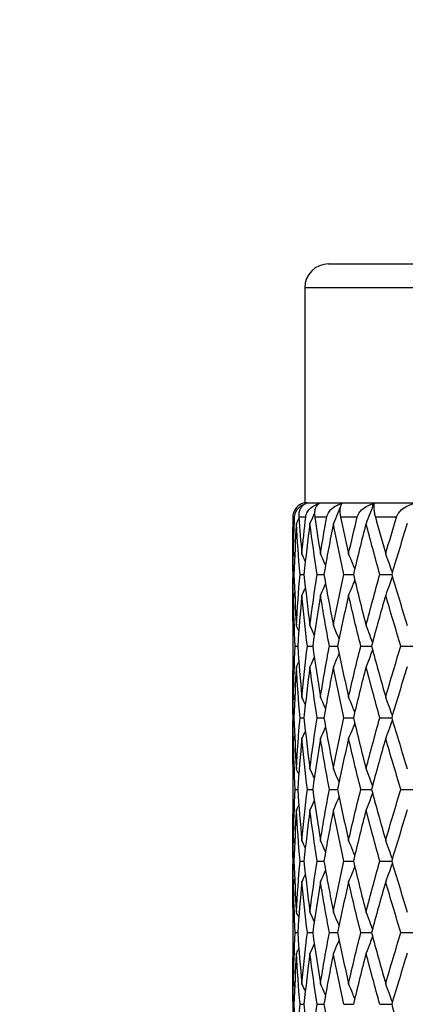
# Model space of a CAD drawing. Units: millimetres. Extents: x 24 to 867, y 24 to 606.
# Drawn here: x 238 to 246, y 218 to 239 of the extents above; entities that cross this region are included whole.
import ezdxf

# ---------------------------------------------------------------- set-up
doc = ezdxf.new("R2010")
doc.units = ezdxf.units.MM
doc.header["$LTSCALE"] = 3
for name, color, linetype, lineweight, true_color in [('Symbol (ISO)', 7, 'Continuous', 25, 0x00003f), ('Visible (ISO)', 7, 'Continuous', 25, 0x00003f), ('Visible Narrow (ISO)', 7, 'Continuous', 25, 0x00003f)]:
    doc.layers.add(name, color=color, linetype=linetype, lineweight=lineweight, true_color=true_color)
doc.styles.add('Samuel Heath (ISO)', font='tahoma.ttf')
doc.dimstyles.new('Samuel Heath (ISO)$7', dxfattribs={"dimscale": 3, "dimtxt": 2.5, "dimasz": 2.5, "dimexe": 1, "dimexo": 1.5, "dimgap": 0.762, "dimtad": 0, "dimtih": 1, "dimtoh": 1, "dimdec": 4, "dimlfac": 0.03937, "dimrnd": 1e-08, "dimzin": 1, "dimdsep": 46, "dimlunit": 5, "dimtxsty": 'Samuel Heath (ISO)', "dimcen": 0.09, "dimdle": 10, "dimclrd": 256, "dimclre": 256, "dimclrt": 256, "dimazin": 0, "dimtfac": 1.2, "dimtmove": 0, "dimatfit": 3, "dimfxl": 0, "dimfrac": 2, "dimtolj": 1, "dimtzin": 0, "dimlwd": 15, "dimlwe": 15, "dimarcsym": 0})

msp = doc.modelspace()

# ---------------------------------------------------------------- linework, layer by layer
at = {"layer": 'Visible (ISO)'}
for p, q in [((244.19621, 233.51276), (260.19621, 233.51276)), ((243.69621, 233.01276), (243.69621, 228.51276)), ((243.69621, 228.51276), (260.69621, 228.51276)), ((243.44621, 227.5608), (243.44621, 226.46471)), ((243.44981, 227.01276), (243.47009, 227.01276)), ((243.59677, 227.01276), (243.67859, 227.01276)), ((243.95547, 227.01276), (244.09682, 227.01276)), ((244.51709, 227.01276), (244.71449, 227.01276)), ((245.26779, 227.01276), (245.51638, 227.01276)), ((243.44621, 225.60132), (243.44621, 225.4242)), ((243.49647, 225.51276), (243.54768, 225.51276)), ((243.75008, 225.51276), (243.86201, 225.51276)), ((244.21166, 225.51276), (244.38156, 225.51276)), ((244.86985, 225.51276), (245.09354, 225.51276)), ((245.70844, 225.51276), (245.9804, 225.51276)), ((243.44621, 224.5608), (243.44621, 223.46471)), ((243.44981, 224.01276), (243.47009, 224.01276)), ((243.59677, 224.01276), (243.67859, 224.01276)), ((243.95547, 224.01276), (244.09682, 224.01276)), ((244.51709, 224.01276), (244.71449, 224.01276)), ((245.26779, 224.01276), (245.51638, 224.01276)), ((243.44621, 222.60132), (243.44621, 222.4242)), ((243.49647, 222.51276), (243.54768, 222.51276)), ((243.75008, 222.51276), (243.86201, 222.51276)), ((244.21166, 222.51276), (244.38156, 222.51276)), ((244.86985, 222.51276), (245.09354, 222.51276)), ((245.70844, 222.51276), (245.9804, 222.51276)), ((243.44621, 221.5608), (243.44621, 220.46471)), ((243.44981, 221.01276), (243.47009, 221.01276)), ((243.59677, 221.01276), (243.67859, 221.01276)), ((243.95547, 221.01276), (244.09682, 221.01276)), ((244.51709, 221.01276), (244.71449, 221.01276)), ((245.26779, 221.01276), (245.51638, 221.01276)), ((243.44621, 219.60132), (243.44621, 219.4242)), ((243.49647, 219.51276), (243.54768, 219.51276)), ((243.75008, 219.51276), (243.86201, 219.51276)), ((244.21166, 219.51276), (244.38156, 219.51276)), ((244.86985, 219.51276), (245.09354, 219.51276)), ((245.70844, 219.51276), (245.9804, 219.51276)), ((243.44621, 218.5608), (243.44621, 217.46471)), ((243.59677, 218.01276), (243.67859, 218.01276)), ((243.95547, 218.01276), (244.09682, 218.01276)), ((244.51709, 218.01276), (244.71449, 218.01276)), ((245.26779, 218.01276), (245.51638, 218.01276))]:
    msp.add_line(p, q, dxfattribs=at)
for centre, radius, end in [((244.19621, 233.01276), 0.5, 180), ((243.74621, 228.21276), 0.3, 152.315666)]:
    msp.add_arc(centre, radius, 90, end, dxfattribs=at)
for points, knots in [([(243.48283, 228.21276), (243.48284, 228.2129), (243.48284, 228.21304), (243.48286, 228.21339), (243.48287, 228.21359), (243.4829, 228.21431), (243.48293, 228.21482), (243.4835, 228.22603), (243.48466, 228.23651), (243.48964, 228.26642), (243.49492, 228.28516), (243.51261, 228.33085), (243.52745, 228.35626), (243.56924, 228.41011), (243.59903, 228.43621), (243.65831, 228.47322), (243.68707, 228.48627), (243.71718, 228.4956)], [0.0000003929, 0.0000003929, 0.0000003929, 0.0000003929, 0.0000469555, 0.0000469555, 0.0001141493, 0.0001141493, 0.0002838761, 0.0002838761, 0.0038241494, 0.0038241494, 0.010649278, 0.010649278, 0.0215478984, 0.0215478984, 0.0368458499, 0.0368458499, 0.0492140084, 0.0492140084, 0.0492140084, 0.0492140084]), ([(243.71917, 228.4956), (243.68882, 228.48283), (243.6611, 228.46308), (243.62031, 228.41711), (243.60509, 228.39342), (243.58217, 228.33981), (243.57401, 228.30985), (243.56859, 228.25889), (243.56803, 228.24013), (243.56921, 228.21861), (243.56934, 228.21663), (243.5695, 228.21428), (243.56953, 228.21394), (243.56957, 228.21344), (243.56958, 228.21328), (243.5696, 228.21301), (243.56961, 228.21288), (243.56962, 228.21276)], [0, 0, 0, 0, 0.0170160864, 0.0170160864, 0.0298346938, 0.0298346938, 0.0420669059, 0.0420669059, 0.048620988, 0.048620988, 0.049285336, 0.049285336, 0.0494007369, 0.0494007369, 0.0494519385, 0.0494519385, 0.049492854, 0.049492854, 0.049492854, 0.049492854]), ([(243.71522, 228.21276), (243.71523, 228.2129), (243.71525, 228.21304), (243.71529, 228.21339), (243.71531, 228.21359), (243.7154, 228.21431), (243.71546, 228.21482), (243.71684, 228.22603), (243.71882, 228.23651), (243.72633, 228.26642), (243.73343, 228.28516), (243.75608, 228.33085), (243.77423, 228.35626), (243.82409, 228.41011), (243.85882, 228.43621), (243.9269, 228.47322), (243.9596, 228.48627), (243.99356, 228.4956)], [0.0000003929, 0.0000003929, 0.0000003929, 0.0000003929, 0.0000469555, 0.0000469555, 0.0001141493, 0.0001141493, 0.0002838761, 0.0002838761, 0.0038241495, 0.0038241495, 0.0106492782, 0.0106492782, 0.0215478989, 0.0215478989, 0.0368458507, 0.0368458507, 0.0492140095, 0.0492140095, 0.0492140095, 0.0492140095]), ([(243.99791, 228.4956), (243.97515, 228.48283), (243.95506, 228.46308), (243.92697, 228.41711), (243.91707, 228.39342), (243.90373, 228.33981), (243.89993, 228.30985), (243.90011, 228.25889), (243.9013, 228.24013), (243.90408, 228.21861), (243.90435, 228.21663), (243.90469, 228.21428), (243.90474, 228.21394), (243.90481, 228.21344), (243.90483, 228.21328), (243.90487, 228.21301), (243.90489, 228.21288), (243.90491, 228.21276)], [0, 0, 0, 0, 0.0170160864, 0.0170160864, 0.0298346938, 0.0298346938, 0.0420669059, 0.0420669059, 0.048620988, 0.048620988, 0.049285336, 0.049285336, 0.0494007369, 0.0494007369, 0.0494519385, 0.0494519385, 0.049492854, 0.049492854, 0.049492854, 0.049492854]), ([(244.15643, 228.21276), (244.15646, 228.2129), (244.15648, 228.21304), (244.15655, 228.21339), (244.15658, 228.21359), (244.15672, 228.21431), (244.15681, 228.21482), (244.15896, 228.22603), (244.16172, 228.23651), (244.17157, 228.26642), (244.18033, 228.28516), (244.20738, 228.33085), (244.22838, 228.35626), (244.2851, 228.41011), (244.3239, 228.43621), (244.39911, 228.47322), (244.43495, 228.48627), (244.47191, 228.4956)], [0.0000003929, 0.0000003929, 0.0000003929, 0.0000003929, 0.0000469555, 0.0000469555, 0.0001141493, 0.0001141493, 0.0002838761, 0.0002838761, 0.0038241494, 0.0038241494, 0.0106492781, 0.0106492781, 0.0215478987, 0.0215478987, 0.0368458505, 0.0368458505, 0.0492140092, 0.0492140092, 0.0492140092, 0.0492140092]), ([(244.44143, 228.42977), (244.42062, 228.37896), (244.39961, 228.32826), (244.35081, 228.21194), (244.32288, 228.14641), (244.2946, 228.08106)], [0.0072222184, 0.0072222184, 0.0072222184, 0.0072222184, 0.0239593864, 0.0239593864, 0.0456988187, 0.0456988187, 0.0456988187, 0.0456988187]), ([(244.47851, 228.4956), (244.46391, 228.48283), (244.45194, 228.46308), (244.43726, 228.41711), (244.43291, 228.39342), (244.42948, 228.33981), (244.43014, 228.30985), (244.43591, 228.25889), (244.43882, 228.24013), (244.44313, 228.21861), (244.44354, 228.21663), (244.44403, 228.21428), (244.44411, 228.21394), (244.44421, 228.21344), (244.44425, 228.21328), (244.4443, 228.21301), (244.44433, 228.21288), (244.44436, 228.21276)], [0, 0, 0, 0, 0.0170160864, 0.0170160864, 0.0298346938, 0.0298346938, 0.0420669059, 0.0420669059, 0.048620988, 0.048620988, 0.049285336, 0.049285336, 0.0494007369, 0.0494007369, 0.0494519385, 0.0494519385, 0.049492854, 0.049492854, 0.049492854, 0.049492854]), ([(244.79561, 228.21276), (244.79565, 228.2129), (244.79568, 228.21304), (244.79577, 228.21339), (244.79582, 228.21359), (244.79599, 228.21431), (244.79612, 228.21482), (244.79899, 228.22603), (244.80246, 228.23651), (244.81441, 228.26642), (244.8246, 228.28516), (244.85539, 228.33085), (244.87872, 228.35626), (244.94091, 228.41011), (244.98282, 228.43621), (245.06331, 228.47322), (245.1014, 228.48627), (245.14046, 228.4956)], [0.0000003929, 0.0000003929, 0.0000003929, 0.0000003929, 0.0000469555, 0.0000469555, 0.0001141493, 0.0001141493, 0.0002838761, 0.0002838761, 0.0038241495, 0.0038241495, 0.0106492784, 0.0106492784, 0.0215478992, 0.0215478992, 0.0368458513, 0.0368458513, 0.0492140102, 0.0492140102, 0.0492140102, 0.0492140102]), ([(245.13718, 228.49217), (245.11062, 228.42046), (245.08368, 228.34895), (245.03119, 228.21194), (245.00568, 228.14641), (244.97985, 228.08106)], [0.0003766988, 0.0003766988, 0.0003766988, 0.0003766988, 0.0239593864, 0.0239593864, 0.0456988187, 0.0456988187, 0.0456988187, 0.0456988187]), ([(245.14914, 228.4956), (245.14306, 228.48283), (245.13951, 228.46308), (245.13859, 228.41711), (245.13991, 228.39342), (245.14647, 228.33981), (245.15158, 228.30985), (245.16279, 228.25889), (245.16735, 228.24013), (245.17309, 228.21861), (245.17363, 228.21663), (245.17427, 228.21428), (245.17436, 228.21394), (245.1745, 228.21344), (245.17454, 228.21328), (245.17461, 228.21301), (245.17465, 228.21288), (245.17468, 228.21276)], [0, 0, 0, 0, 0.0170160864, 0.0170160864, 0.0298346938, 0.0298346938, 0.0420669059, 0.0420669059, 0.048620988, 0.048620988, 0.049285336, 0.049285336, 0.0494007369, 0.0494007369, 0.0494519385, 0.0494519385, 0.049492854, 0.049492854, 0.049492854, 0.049492854]), ([(245.61702, 228.21276), (245.61706, 228.2129), (245.6171, 228.21304), (245.61721, 228.21339), (245.61727, 228.21359), (245.61749, 228.21431), (245.61765, 228.21482), (245.62117, 228.22603), (245.62525, 228.23651), (245.63902, 228.26642), (245.65039, 228.28516), (245.68415, 228.33085), (245.70924, 228.35626), (245.77536, 228.41011), (245.81937, 228.43621), (245.90315, 228.47322), (245.94255, 228.48627), (245.98274, 228.4956)], [0.0000003929, 0.0000003929, 0.0000003929, 0.0000003929, 0.0000469555, 0.0000469555, 0.0001141493, 0.0001141493, 0.0002838761, 0.0002838761, 0.0038241494, 0.0038241494, 0.0106492781, 0.0106492781, 0.0215478985, 0.0215478985, 0.0368458502, 0.0368458502, 0.0492140088, 0.0492140088, 0.0492140088, 0.0492140088]), ([(243.48055, 228.35214), (243.46862, 228.3294), (243.45917, 228.30414), (243.44951, 228.25889), (243.44722, 228.24013), (243.44676, 228.21861), (243.44674, 228.21663), (243.44674, 228.21428), (243.44674, 228.21394), (243.44674, 228.21344), (243.44674, 228.21328), (243.44674, 228.21301), (243.44674, 228.21288), (243.44674, 228.21276)], [0.0319401666, 0.0319401666, 0.0319401666, 0.0319401666, 0.0420669059, 0.0420669059, 0.048620988, 0.048620988, 0.049285336, 0.049285336, 0.0494007369, 0.0494007369, 0.0494519385, 0.0494519385, 0.049492854, 0.049492854, 0.049492854, 0.049492854]), ([(243.90037, 228.29447), (243.89788, 228.28886), (243.89539, 228.28326), (243.86361, 228.21194), (243.83395, 228.14641), (243.8039, 228.08106)], [0.0221067371, 0.0221067371, 0.0221067371, 0.0221067371, 0.0239593864, 0.0239593864, 0.0456988187, 0.0456988187, 0.0456988187, 0.0456988187]), ([(244.13017, 227.20284), (244.12612, 227.21226), (244.12205, 227.22168), (244.0871, 227.30243), (244.0558, 227.37356), (244.02406, 227.44446)], [0.0208786259, 0.0208786259, 0.0208786259, 0.0208786259, 0.0239914448, 0.0239914448, 0.0475790631, 0.0475790631, 0.0475790631, 0.0475790631]), ([(244.74202, 227.12807), (244.72843, 227.16246), (244.71476, 227.1968), (244.67234, 227.30243), (244.6433, 227.37356), (244.61385, 227.44446)], [0.0126535009, 0.0126535009, 0.0126535009, 0.0126535009, 0.0239914448, 0.0239914448, 0.0475790631, 0.0475790631, 0.0475790631, 0.0475790631]), ([(245.52993, 227.05848), (245.5097, 227.11615), (245.48925, 227.17369), (245.44285, 227.30243), (245.41678, 227.37356), (245.39034, 227.44446)], [0.0050128445, 0.0050128445, 0.0050128445, 0.0050128445, 0.0239914448, 0.0239914448, 0.0475790631, 0.0475790631, 0.0475790631, 0.0475790631]), ([(245.52993, 226.96703), (245.5097, 226.90936), (245.48925, 226.85183), (245.44285, 226.72309), (245.41678, 226.65196), (245.39034, 226.58106)], [0.0050128445, 0.0050128445, 0.0050128445, 0.0050128445, 0.0239914448, 0.0239914448, 0.0475790631, 0.0475790631, 0.0475790631, 0.0475790631]), ([(244.13017, 226.82268), (244.12612, 226.81326), (244.12205, 226.80384), (244.0871, 226.72309), (244.0558, 226.65196), (244.02406, 226.58106)], [0.0208786259, 0.0208786259, 0.0208786259, 0.0208786259, 0.0239914448, 0.0239914448, 0.0475790631, 0.0475790631, 0.0475790631, 0.0475790631]), ([(244.74202, 226.89745), (244.72843, 226.86306), (244.71476, 226.82872), (244.67234, 226.72309), (244.6433, 226.65196), (244.61385, 226.58106)], [0.0126535009, 0.0126535009, 0.0126535009, 0.0126535009, 0.0239914448, 0.0239914448, 0.0475790631, 0.0475790631, 0.0475790631, 0.0475790631]), ([(244.4131, 225.66456), (244.40391, 225.68676), (244.39467, 225.70893), (244.35555, 225.80243), (244.32529, 225.87356), (244.2946, 225.94446)], [0.0166653537, 0.0166653537, 0.0166653537, 0.0166653537, 0.0239914448, 0.0239914448, 0.0475790631, 0.0475790631, 0.0475790631, 0.0475790631]), ([(245.11503, 225.59287), (245.09777, 225.63903), (245.08036, 225.6851), (245.03552, 225.80243), (245.00788, 225.87356), (244.97985, 225.94446)], [0.0087860099, 0.0087860099, 0.0087860099, 0.0087860099, 0.0239914448, 0.0239914448, 0.0475790631, 0.0475790631, 0.0475790631, 0.0475790631]), ([(244.4131, 225.36096), (244.40391, 225.33876), (244.39467, 225.31658), (244.35555, 225.22309), (244.32529, 225.15196), (244.2946, 225.08106)], [0.0166653537, 0.0166653537, 0.0166653537, 0.0166653537, 0.0239914448, 0.0239914448, 0.0475790631, 0.0475790631, 0.0475790631, 0.0475790631]), ([(245.11503, 225.43265), (245.09777, 225.38649), (245.08036, 225.34041), (245.03552, 225.22309), (245.00788, 225.15196), (244.97985, 225.08106)], [0.0087860099, 0.0087860099, 0.0087860099, 0.0087860099, 0.0239914448, 0.0239914448, 0.0475790631, 0.0475790631, 0.0475790631, 0.0475790631]), ([(244.13017, 224.20284), (244.12612, 224.21226), (244.12205, 224.22168), (244.0871, 224.30243), (244.0558, 224.37356), (244.02406, 224.44446)], [0.0208786259, 0.0208786259, 0.0208786259, 0.0208786259, 0.0239914448, 0.0239914448, 0.0475790631, 0.0475790631, 0.0475790631, 0.0475790631]), ([(244.74202, 224.12807), (244.72843, 224.16246), (244.71476, 224.1968), (244.67234, 224.30243), (244.6433, 224.37356), (244.61385, 224.44446)], [0.0126535009, 0.0126535009, 0.0126535009, 0.0126535009, 0.0239914448, 0.0239914448, 0.0475790631, 0.0475790631, 0.0475790631, 0.0475790631]), ([(245.52993, 224.05848), (245.5097, 224.11615), (245.48925, 224.17369), (245.44285, 224.30243), (245.41678, 224.37356), (245.39034, 224.44446)], [0.0050128445, 0.0050128445, 0.0050128445, 0.0050128445, 0.0239914448, 0.0239914448, 0.0475790631, 0.0475790631, 0.0475790631, 0.0475790631]), ([(244.74202, 223.89745), (244.72843, 223.86306), (244.71476, 223.82872), (244.67234, 223.72309), (244.6433, 223.65196), (244.61385, 223.58106)], [0.0126535009, 0.0126535009, 0.0126535009, 0.0126535009, 0.0239914448, 0.0239914448, 0.0475790631, 0.0475790631, 0.0475790631, 0.0475790631]), ([(245.52993, 223.96703), (245.5097, 223.90936), (245.48925, 223.85183), (245.44285, 223.72309), (245.41678, 223.65196), (245.39034, 223.58106)], [0.0050128445, 0.0050128445, 0.0050128445, 0.0050128445, 0.0239914448, 0.0239914448, 0.0475790631, 0.0475790631, 0.0475790631, 0.0475790631]), ([(244.13017, 223.82268), (244.12612, 223.81326), (244.12205, 223.80384), (244.0871, 223.72309), (244.0558, 223.65196), (244.02406, 223.58106)], [0.0208786259, 0.0208786259, 0.0208786259, 0.0208786259, 0.0239914448, 0.0239914448, 0.0475790631, 0.0475790631, 0.0475790631, 0.0475790631]), ([(244.4131, 222.66456), (244.40391, 222.68676), (244.39467, 222.70893), (244.35555, 222.80243), (244.32529, 222.87356), (244.2946, 222.94446)], [0.0166653537, 0.0166653537, 0.0166653537, 0.0166653537, 0.0239914448, 0.0239914448, 0.0475790631, 0.0475790631, 0.0475790631, 0.0475790631]), ([(245.11503, 222.59287), (245.09777, 222.63903), (245.08036, 222.6851), (245.03552, 222.80243), (245.00788, 222.87356), (244.97985, 222.94446)], [0.0087860099, 0.0087860099, 0.0087860099, 0.0087860099, 0.0239914448, 0.0239914448, 0.0475790631, 0.0475790631, 0.0475790631, 0.0475790631]), ([(245.11503, 222.43265), (245.09777, 222.38649), (245.08036, 222.34041), (245.03552, 222.22309), (245.00788, 222.15196), (244.97985, 222.08106)], [0.0087860099, 0.0087860099, 0.0087860099, 0.0087860099, 0.0239914448, 0.0239914448, 0.0475790631, 0.0475790631, 0.0475790631, 0.0475790631]), ([(244.4131, 222.36096), (244.40391, 222.33876), (244.39467, 222.31658), (244.35555, 222.22309), (244.32529, 222.15196), (244.2946, 222.08106)], [0.0166653537, 0.0166653537, 0.0166653537, 0.0166653537, 0.0239914448, 0.0239914448, 0.0475790631, 0.0475790631, 0.0475790631, 0.0475790631]), ([(244.13017, 221.20284), (244.12612, 221.21226), (244.12205, 221.22168), (244.0871, 221.30243), (244.0558, 221.37356), (244.02406, 221.44446)], [0.0208786259, 0.0208786259, 0.0208786259, 0.0208786259, 0.0239914448, 0.0239914448, 0.0475790631, 0.0475790631, 0.0475790631, 0.0475790631]), ([(244.74202, 221.12807), (244.72843, 221.16246), (244.71476, 221.1968), (244.67234, 221.30243), (244.6433, 221.37356), (244.61385, 221.44446)], [0.0126535009, 0.0126535009, 0.0126535009, 0.0126535009, 0.0239914448, 0.0239914448, 0.0475790631, 0.0475790631, 0.0475790631, 0.0475790631]), ([(245.52993, 221.05848), (245.5097, 221.11615), (245.48925, 221.17369), (245.44285, 221.30243), (245.41678, 221.37356), (245.39034, 221.44446)], [0.0050128445, 0.0050128445, 0.0050128445, 0.0050128445, 0.0239914448, 0.0239914448, 0.0475790631, 0.0475790631, 0.0475790631, 0.0475790631]), ([(245.52993, 220.96703), (245.5097, 220.90936), (245.48925, 220.85183), (245.44285, 220.72309), (245.41678, 220.65196), (245.39034, 220.58106)], [0.0050128445, 0.0050128445, 0.0050128445, 0.0050128445, 0.0239914448, 0.0239914448, 0.0475790631, 0.0475790631, 0.0475790631, 0.0475790631]), ([(244.13017, 220.82268), (244.12612, 220.81326), (244.12205, 220.80384), (244.0871, 220.72309), (244.0558, 220.65196), (244.02406, 220.58106)], [0.0208786259, 0.0208786259, 0.0208786259, 0.0208786259, 0.0239914448, 0.0239914448, 0.0475790631, 0.0475790631, 0.0475790631, 0.0475790631]), ([(244.74202, 220.89745), (244.72843, 220.86306), (244.71476, 220.82872), (244.67234, 220.72309), (244.6433, 220.65196), (244.61385, 220.58106)], [0.0126535009, 0.0126535009, 0.0126535009, 0.0126535009, 0.0239914448, 0.0239914448, 0.0475790631, 0.0475790631, 0.0475790631, 0.0475790631]), ([(244.4131, 219.66456), (244.40391, 219.68676), (244.39467, 219.70893), (244.35555, 219.80243), (244.32529, 219.87356), (244.2946, 219.94446)], [0.0166653537, 0.0166653537, 0.0166653537, 0.0166653537, 0.0239914448, 0.0239914448, 0.0475790631, 0.0475790631, 0.0475790631, 0.0475790631]), ([(245.11503, 219.59287), (245.09777, 219.63903), (245.08036, 219.6851), (245.03552, 219.80243), (245.00788, 219.87356), (244.97985, 219.94446)], [0.0087860099, 0.0087860099, 0.0087860099, 0.0087860099, 0.0239914448, 0.0239914448, 0.0475790631, 0.0475790631, 0.0475790631, 0.0475790631]), ([(244.4131, 219.36096), (244.40391, 219.33876), (244.39467, 219.31658), (244.35555, 219.22309), (244.32529, 219.15196), (244.2946, 219.08106)], [0.0166653537, 0.0166653537, 0.0166653537, 0.0166653537, 0.0239914448, 0.0239914448, 0.0475790631, 0.0475790631, 0.0475790631, 0.0475790631]), ([(245.11503, 219.43265), (245.09777, 219.38649), (245.08036, 219.34041), (245.03552, 219.22309), (245.00788, 219.15196), (244.97985, 219.08106)], [0.0087860099, 0.0087860099, 0.0087860099, 0.0087860099, 0.0239914448, 0.0239914448, 0.0475790631, 0.0475790631, 0.0475790631, 0.0475790631]), ([(244.13017, 218.20284), (244.12612, 218.21226), (244.12205, 218.22168), (244.0871, 218.30243), (244.0558, 218.37356), (244.02406, 218.44446)], [0.0208786259, 0.0208786259, 0.0208786259, 0.0208786259, 0.0239914448, 0.0239914448, 0.0475790631, 0.0475790631, 0.0475790631, 0.0475790631]), ([(244.74202, 218.12807), (244.72843, 218.16246), (244.71476, 218.1968), (244.67234, 218.30243), (244.6433, 218.37356), (244.61385, 218.44446)], [0.0126535009, 0.0126535009, 0.0126535009, 0.0126535009, 0.0239914448, 0.0239914448, 0.0475790631, 0.0475790631, 0.0475790631, 0.0475790631]), ([(245.52993, 218.05848), (245.5097, 218.11615), (245.48925, 218.17369), (245.44285, 218.30243), (245.41678, 218.37356), (245.39034, 218.44446)], [0.0050128445, 0.0050128445, 0.0050128445, 0.0050128445, 0.0239914448, 0.0239914448, 0.0475790631, 0.0475790631, 0.0475790631, 0.0475790631])]:
    msp.add_open_spline(points, degree=3, knots=knots, dxfattribs=at)
for points in [[(243.70902, 228.49217), (243.7088, 228.49168), (243.70859, 228.49119), (243.70837, 228.49071)], [(243.71718, 228.4956), (243.71445, 228.49451), (243.71172, 228.49336), (243.70902, 228.49217)], [(243.70902, 228.49217), (243.7124, 228.49337), (243.71579, 228.49451), (243.71917, 228.4956)], [(243.98687, 228.49217), (243.98616, 228.49052), (243.98545, 228.48887), (243.98474, 228.48722)], [(243.99356, 228.4956), (243.99132, 228.49451), (243.98909, 228.49336), (243.98687, 228.49217)], [(243.98687, 228.49217), (243.99054, 228.49337), (243.99422, 228.49451), (243.99791, 228.4956)], [(244.46686, 228.49217), (244.4638, 228.4846), (244.46072, 228.47704), (244.45765, 228.46948)], [(244.47191, 228.4956), (244.47023, 228.49451), (244.46855, 228.49336), (244.46686, 228.49217)], [(244.46686, 228.49217), (244.47074, 228.49337), (244.47462, 228.49451), (244.47851, 228.4956)], [(245.14046, 228.4956), (245.13937, 228.49451), (245.13828, 228.49336), (245.13718, 228.49217)], [(245.13718, 228.49217), (245.14115, 228.49337), (245.14514, 228.49451), (245.14914, 228.4956)], [(243.44674, 228.21276), (243.44804, 227.95666), (243.4517, 227.70056), (243.45772, 227.44446)], [(243.45772, 227.44446), (243.46374, 227.70056), (243.47211, 227.95666), (243.48283, 228.21276)], [(243.57134, 228.19033), (243.5543, 228.15385), (243.53714, 228.11743), (243.51986, 228.08106)], [(243.56962, 228.21276), (243.58925, 227.95666), (243.61122, 227.70056), (243.63549, 227.44446)], [(243.63549, 227.44446), (243.65976, 227.70056), (243.68635, 227.95666), (243.71522, 228.21276)], [(243.90491, 228.21276), (243.9424, 227.95666), (243.98213, 227.70056), (244.02406, 227.44446)], [(244.02406, 227.44446), (244.06599, 227.70056), (244.11013, 227.95666), (244.15643, 228.21276)], [(244.44436, 228.21276), (244.49878, 227.95666), (244.55529, 227.70056), (244.61385, 227.44446)], [(244.61385, 227.44446), (244.67241, 227.70056), (244.73301, 227.95666), (244.79561, 228.21276)], [(245.17468, 228.21276), (245.24469, 227.95666), (245.3166, 227.70056), (245.39034, 227.44446)], [(245.39034, 227.44446), (245.46409, 227.70056), (245.53967, 227.95666), (245.61702, 228.21276)], [(243.44981, 227.01276), (243.44552, 227.33934), (243.44506, 227.66592), (243.44844, 227.9925)], [(243.51986, 228.08106), (243.49874, 227.72496), (243.48214, 227.36886), (243.47009, 227.01276)], [(243.59677, 227.01276), (243.56663, 227.36886), (243.54098, 227.72496), (243.51986, 228.08106)], [(243.8039, 228.08106), (243.75773, 227.72496), (243.71594, 227.36886), (243.67859, 227.01276)], [(243.95547, 227.01276), (243.90062, 227.36886), (243.85007, 227.72496), (243.8039, 228.08106)], [(244.2946, 228.08106), (244.22452, 227.72496), (244.15856, 227.36886), (244.09682, 227.01276)], [(244.51709, 227.01276), (244.43888, 227.36886), (244.36468, 227.72496), (244.2946, 228.08106)], [(244.97985, 228.08106), (244.88759, 227.72496), (244.79909, 227.36886), (244.71449, 227.01276)], [(245.26779, 227.01276), (245.16815, 227.36886), (245.07212, 227.72496), (244.97985, 228.08106)], [(245.8428, 228.08106), (245.73062, 227.72496), (245.62176, 227.36886), (245.51638, 227.01276)], [(243.48448, 227.3883), (243.47559, 227.40703), (243.46667, 227.42575), (243.45772, 227.44446)], [(243.70827, 227.28732), (243.68426, 227.33982), (243.66, 227.3922), (243.63549, 227.44446)], [(243.44844, 226.03302), (243.44506, 226.3596), (243.44552, 226.68618), (243.44981, 227.01276)], [(243.47009, 227.01276), (243.48214, 226.65666), (243.49874, 226.30056), (243.51986, 225.94446)], [(243.51986, 225.94446), (243.54098, 226.30056), (243.56663, 226.65666), (243.59677, 227.01276)], [(243.67859, 227.01276), (243.71594, 226.65666), (243.75773, 226.30056), (243.8039, 225.94446)], [(243.8039, 225.94446), (243.85007, 226.30056), (243.90062, 226.65666), (243.95547, 227.01276)], [(244.09682, 227.01276), (244.15856, 226.65666), (244.22452, 226.30056), (244.2946, 225.94446)], [(244.2946, 225.94446), (244.36468, 226.30056), (244.43888, 226.65666), (244.51709, 227.01276)], [(244.71449, 227.01276), (244.79909, 226.65666), (244.88759, 226.30056), (244.97985, 225.94446)], [(244.97985, 225.94446), (245.07212, 226.30056), (245.16815, 226.65666), (245.26779, 227.01276)], [(245.51638, 227.01276), (245.62176, 226.65666), (245.73062, 226.30056), (245.8428, 225.94446)], [(243.70827, 226.73819), (243.68426, 226.6857), (243.66, 226.63332), (243.63549, 226.58106)], [(243.45772, 226.58106), (243.45005, 226.25448), (243.44621, 225.9279), (243.44621, 225.60132)], [(243.48448, 226.63722), (243.47559, 226.61848), (243.46667, 226.59977), (243.45772, 226.58106)], [(243.49647, 225.51276), (243.47901, 225.86886), (243.46608, 226.22496), (243.45772, 226.58106)], [(243.63549, 226.58106), (243.60174, 226.22496), (243.57246, 225.86886), (243.54768, 225.51276)], [(243.75008, 225.51276), (243.70746, 225.86886), (243.66924, 226.22496), (243.63549, 226.58106)], [(244.02406, 226.58106), (243.96575, 226.22496), (243.91171, 225.86886), (243.86201, 225.51276)], [(244.21166, 225.51276), (244.14493, 225.86886), (244.08236, 226.22496), (244.02406, 226.58106)], [(244.61385, 226.58106), (244.53243, 226.22496), (244.45496, 225.86886), (244.38156, 225.51276)], [(244.86985, 225.51276), (244.78065, 225.86886), (244.69527, 226.22496), (244.61385, 226.58106)], [(245.39034, 226.58106), (245.28781, 226.22496), (245.18882, 225.86886), (245.09354, 225.51276)], [(245.70844, 225.51276), (245.59897, 225.86886), (245.49288, 226.22496), (245.39034, 226.58106)], [(243.57134, 225.83519), (243.5543, 225.87167), (243.53714, 225.90809), (243.51986, 225.94446)], [(243.89483, 225.74351), (243.86491, 225.81069), (243.83461, 225.87767), (243.8039, 225.94446)], [(243.45772, 224.44446), (243.46608, 224.80056), (243.47901, 225.15666), (243.49647, 225.51276)], [(243.54768, 225.51276), (243.57246, 225.15666), (243.60174, 224.80056), (243.63549, 224.44446)], [(243.63549, 224.44446), (243.66924, 224.80056), (243.70746, 225.15666), (243.75008, 225.51276)], [(243.86201, 225.51276), (243.91171, 225.15666), (243.96575, 224.80056), (244.02406, 224.44446)], [(244.02406, 224.44446), (244.08236, 224.80056), (244.14493, 225.15666), (244.21166, 225.51276)], [(244.38156, 225.51276), (244.45496, 225.15666), (244.53243, 224.80056), (244.61385, 224.44446)], [(244.61385, 224.44446), (244.69527, 224.80056), (244.78065, 225.15666), (244.86985, 225.51276)], [(245.09354, 225.51276), (245.18882, 225.15666), (245.28781, 224.80056), (245.39034, 224.44446)], [(245.39034, 224.44446), (245.49288, 224.80056), (245.59897, 225.15666), (245.70844, 225.51276)], [(243.44621, 225.4242), (243.44621, 225.09762), (243.45005, 224.77104), (243.45772, 224.44446)], [(243.57134, 225.19033), (243.5543, 225.15385), (243.53714, 225.11743), (243.51986, 225.08106)], [(243.89483, 225.282), (243.86491, 225.21483), (243.83461, 225.14785), (243.8039, 225.08106)], [(243.44981, 224.01276), (243.44552, 224.33934), (243.44506, 224.66592), (243.44844, 224.9925)], [(243.51986, 225.08106), (243.49874, 224.72496), (243.48214, 224.36886), (243.47009, 224.01276)], [(243.59677, 224.01276), (243.56663, 224.36886), (243.54098, 224.72496), (243.51986, 225.08106)], [(243.8039, 225.08106), (243.75773, 224.72496), (243.71594, 224.36886), (243.67859, 224.01276)], [(243.95547, 224.01276), (243.90062, 224.36886), (243.85007, 224.72496), (243.8039, 225.08106)], [(244.2946, 225.08106), (244.22452, 224.72496), (244.15856, 224.36886), (244.09682, 224.01276)], [(244.51709, 224.01276), (244.43888, 224.36886), (244.36468, 224.72496), (244.2946, 225.08106)], [(244.97985, 225.08106), (244.88759, 224.72496), (244.79909, 224.36886), (244.71449, 224.01276)], [(245.26779, 224.01276), (245.16815, 224.36886), (245.07212, 224.72496), (244.97985, 225.08106)], [(245.8428, 225.08106), (245.73062, 224.72496), (245.62176, 224.36886), (245.51638, 224.01276)], [(243.48448, 224.3883), (243.47559, 224.40703), (243.46667, 224.42575), (243.45772, 224.44446)], [(243.70827, 224.28732), (243.68426, 224.33982), (243.66, 224.3922), (243.63549, 224.44446)], [(243.44844, 223.03302), (243.44506, 223.3596), (243.44552, 223.68618), (243.44981, 224.01276)], [(243.47009, 224.01276), (243.48214, 223.65666), (243.49874, 223.30056), (243.51986, 222.94446)], [(243.51986, 222.94446), (243.54098, 223.30056), (243.56663, 223.65666), (243.59677, 224.01276)], [(243.67859, 224.01276), (243.71594, 223.65666), (243.75773, 223.30056), (243.8039, 222.94446)], [(243.8039, 222.94446), (243.85007, 223.30056), (243.90062, 223.65666), (243.95547, 224.01276)], [(244.09682, 224.01276), (244.15856, 223.65666), (244.22452, 223.30056), (244.2946, 222.94446)], [(244.2946, 222.94446), (244.36468, 223.30056), (244.43888, 223.65666), (244.51709, 224.01276)], [(244.71449, 224.01276), (244.79909, 223.65666), (244.88759, 223.30056), (244.97985, 222.94446)], [(244.97985, 222.94446), (245.07212, 223.30056), (245.16815, 223.65666), (245.26779, 224.01276)], [(245.51638, 224.01276), (245.62176, 223.65666), (245.73062, 223.30056), (245.8428, 222.94446)], [(243.70827, 223.73819), (243.68426, 223.6857), (243.66, 223.63332), (243.63549, 223.58106)], [(243.45772, 223.58106), (243.45005, 223.25448), (243.44621, 222.9279), (243.44621, 222.60132)], [(243.48448, 223.63722), (243.47559, 223.61848), (243.46667, 223.59977), (243.45772, 223.58106)], [(243.49647, 222.51276), (243.47901, 222.86886), (243.46608, 223.22496), (243.45772, 223.58106)], [(243.63549, 223.58106), (243.60174, 223.22496), (243.57246, 222.86886), (243.54768, 222.51276)], [(243.75008, 222.51276), (243.70746, 222.86886), (243.66924, 223.22496), (243.63549, 223.58106)], [(244.02406, 223.58106), (243.96575, 223.22496), (243.91171, 222.86886), (243.86201, 222.51276)], [(244.21166, 222.51276), (244.14493, 222.86886), (244.08236, 223.22496), (244.02406, 223.58106)], [(244.61385, 223.58106), (244.53243, 223.22496), (244.45496, 222.86886), (244.38156, 222.51276)], [(244.86985, 222.51276), (244.78065, 222.86886), (244.69527, 223.22496), (244.61385, 223.58106)], [(245.39034, 223.58106), (245.28781, 223.22496), (245.18882, 222.86886), (245.09354, 222.51276)], [(245.70844, 222.51276), (245.59897, 222.86886), (245.49288, 223.22496), (245.39034, 223.58106)], [(243.57134, 222.83519), (243.5543, 222.87167), (243.53714, 222.90809), (243.51986, 222.94446)], [(243.89483, 222.74351), (243.86491, 222.81069), (243.83461, 222.87767), (243.8039, 222.94446)], [(243.44621, 222.4242), (243.44621, 222.09762), (243.45005, 221.77104), (243.45772, 221.44446)], [(243.45772, 221.44446), (243.46608, 221.80056), (243.47901, 222.15666), (243.49647, 222.51276)], [(243.54768, 222.51276), (243.57246, 222.15666), (243.60174, 221.80056), (243.63549, 221.44446)], [(243.63549, 221.44446), (243.66924, 221.80056), (243.70746, 222.15666), (243.75008, 222.51276)], [(243.86201, 222.51276), (243.91171, 222.15666), (243.96575, 221.80056), (244.02406, 221.44446)], [(244.02406, 221.44446), (244.08236, 221.80056), (244.14493, 222.15666), (244.21166, 222.51276)], [(244.38156, 222.51276), (244.45496, 222.15666), (244.53243, 221.80056), (244.61385, 221.44446)], [(244.61385, 221.44446), (244.69527, 221.80056), (244.78065, 222.15666), (244.86985, 222.51276)], [(245.09354, 222.51276), (245.18882, 222.15666), (245.28781, 221.80056), (245.39034, 221.44446)], [(245.39034, 221.44446), (245.49288, 221.80056), (245.59897, 222.15666), (245.70844, 222.51276)], [(243.89483, 222.282), (243.86491, 222.21483), (243.83461, 222.14785), (243.8039, 222.08106)], [(243.51986, 222.08106), (243.49874, 221.72496), (243.48214, 221.36886), (243.47009, 221.01276)], [(243.57134, 222.19033), (243.5543, 222.15385), (243.53714, 222.11743), (243.51986, 222.08106)], [(243.59677, 221.01276), (243.56663, 221.36886), (243.54098, 221.72496), (243.51986, 222.08106)], [(243.8039, 222.08106), (243.75773, 221.72496), (243.71594, 221.36886), (243.67859, 221.01276)], [(243.95547, 221.01276), (243.90062, 221.36886), (243.85007, 221.72496), (243.8039, 222.08106)], [(244.2946, 222.08106), (244.22452, 221.72496), (244.15856, 221.36886), (244.09682, 221.01276)], [(244.51709, 221.01276), (244.43888, 221.36886), (244.36468, 221.72496), (244.2946, 222.08106)], [(244.97985, 222.08106), (244.88759, 221.72496), (244.79909, 221.36886), (244.71449, 221.01276)], [(245.26779, 221.01276), (245.16815, 221.36886), (245.07212, 221.72496), (244.97985, 222.08106)], [(245.8428, 222.08106), (245.73062, 221.72496), (245.62176, 221.36886), (245.51638, 221.01276)], [(243.44981, 221.01276), (243.44552, 221.33934), (243.44506, 221.66592), (243.44844, 221.9925)], [(243.48448, 221.3883), (243.47559, 221.40703), (243.46667, 221.42575), (243.45772, 221.44446)], [(243.70827, 221.28732), (243.68426, 221.33982), (243.66, 221.3922), (243.63549, 221.44446)], [(243.44844, 220.03302), (243.44506, 220.3596), (243.44552, 220.68618), (243.44981, 221.01276)], [(243.47009, 221.01276), (243.48214, 220.65666), (243.49874, 220.30056), (243.51986, 219.94446)], [(243.51986, 219.94446), (243.54098, 220.30056), (243.56663, 220.65666), (243.59677, 221.01276)], [(243.67859, 221.01276), (243.71594, 220.65666), (243.75773, 220.30056), (243.8039, 219.94446)], [(243.8039, 219.94446), (243.85007, 220.30056), (243.90062, 220.65666), (243.95547, 221.01276)], [(244.09682, 221.01276), (244.15856, 220.65666), (244.22452, 220.30056), (244.2946, 219.94446)], [(244.2946, 219.94446), (244.36468, 220.30056), (244.43888, 220.65666), (244.51709, 221.01276)], [(244.71449, 221.01276), (244.79909, 220.65666), (244.88759, 220.30056), (244.97985, 219.94446)], [(244.97985, 219.94446), (245.07212, 220.30056), (245.16815, 220.65666), (245.26779, 221.01276)], [(245.51638, 221.01276), (245.62176, 220.65666), (245.73062, 220.30056), (245.8428, 219.94446)], [(243.45772, 220.58106), (243.45005, 220.25448), (243.44621, 219.9279), (243.44621, 219.60132)], [(243.48448, 220.63722), (243.47559, 220.61848), (243.46667, 220.59977), (243.45772, 220.58106)], [(243.49647, 219.51276), (243.47901, 219.86886), (243.46608, 220.22496), (243.45772, 220.58106)], [(243.63549, 220.58106), (243.60174, 220.22496), (243.57246, 219.86886), (243.54768, 219.51276)], [(243.70827, 220.73819), (243.68426, 220.6857), (243.66, 220.63332), (243.63549, 220.58106)], [(243.75008, 219.51276), (243.70746, 219.86886), (243.66924, 220.22496), (243.63549, 220.58106)], [(244.02406, 220.58106), (243.96575, 220.22496), (243.91171, 219.86886), (243.86201, 219.51276)], [(244.21166, 219.51276), (244.14493, 219.86886), (244.08236, 220.22496), (244.02406, 220.58106)], [(244.61385, 220.58106), (244.53243, 220.22496), (244.45496, 219.86886), (244.38156, 219.51276)], [(244.86985, 219.51276), (244.78065, 219.86886), (244.69527, 220.22496), (244.61385, 220.58106)], [(245.39034, 220.58106), (245.28781, 220.22496), (245.18882, 219.86886), (245.09354, 219.51276)], [(245.70844, 219.51276), (245.59897, 219.86886), (245.49288, 220.22496), (245.39034, 220.58106)], [(243.57134, 219.83519), (243.5543, 219.87167), (243.53714, 219.90809), (243.51986, 219.94446)], [(243.89483, 219.74351), (243.86491, 219.81069), (243.83461, 219.87767), (243.8039, 219.94446)], [(243.44621, 219.4242), (243.44621, 219.09762), (243.45005, 218.77104), (243.45772, 218.44446)], [(243.45772, 218.44446), (243.46608, 218.80056), (243.47901, 219.15666), (243.49647, 219.51276)], [(243.54768, 219.51276), (243.57246, 219.15666), (243.60174, 218.80056), (243.63549, 218.44446)], [(243.63549, 218.44446), (243.66924, 218.80056), (243.70746, 219.15666), (243.75008, 219.51276)], [(243.86201, 219.51276), (243.91171, 219.15666), (243.96575, 218.80056), (244.02406, 218.44446)], [(244.02406, 218.44446), (244.08236, 218.80056), (244.14493, 219.15666), (244.21166, 219.51276)], [(244.38156, 219.51276), (244.45496, 219.15666), (244.53243, 218.80056), (244.61385, 218.44446)], [(244.61385, 218.44446), (244.69527, 218.80056), (244.78065, 219.15666), (244.86985, 219.51276)], [(245.09354, 219.51276), (245.18882, 219.15666), (245.28781, 218.80056), (245.39034, 218.44446)], [(245.39034, 218.44446), (245.49288, 218.80056), (245.59897, 219.15666), (245.70844, 219.51276)], [(243.57134, 219.19033), (243.5543, 219.15385), (243.53714, 219.11743), (243.51986, 219.08106)], [(243.89483, 219.282), (243.86491, 219.21483), (243.83461, 219.14785), (243.8039, 219.08106)], [(243.44981, 218.01276), (243.44552, 218.33934), (243.44506, 218.66592), (243.44844, 218.9925)], [(243.51986, 219.08106), (243.49874, 218.72496), (243.48214, 218.36886), (243.47009, 218.01276)], [(243.59677, 218.01276), (243.56663, 218.36886), (243.54098, 218.72496), (243.51986, 219.08106)], [(243.8039, 219.08106), (243.75773, 218.72496), (243.71594, 218.36886), (243.67859, 218.01276)], [(243.95547, 218.01276), (243.90062, 218.36886), (243.85007, 218.72496), (243.8039, 219.08106)], [(244.2946, 219.08106), (244.22452, 218.72496), (244.15856, 218.36886), (244.09682, 218.01276)], [(244.51709, 218.01276), (244.43888, 218.36886), (244.36468, 218.72496), (244.2946, 219.08106)], [(244.97985, 219.08106), (244.88759, 218.72496), (244.79909, 218.36886), (244.71449, 218.01276)], [(245.26779, 218.01276), (245.16815, 218.36886), (245.07212, 218.72496), (244.97985, 219.08106)], [(245.8428, 219.08106), (245.73062, 218.72496), (245.62176, 218.36886), (245.51638, 218.01276)], [(243.48448, 218.3883), (243.47559, 218.40703), (243.46667, 218.42575), (243.45772, 218.44446)], [(243.70827, 218.28732), (243.68426, 218.33982), (243.66, 218.3922), (243.63549, 218.44446)], [(243.47009, 218.01276), (243.48214, 217.65666), (243.49874, 217.30056), (243.51986, 216.94446)], [(243.51986, 216.94446), (243.54098, 217.30056), (243.56663, 217.65666), (243.59677, 218.01276)], [(243.67859, 218.01276), (243.71594, 217.65666), (243.75773, 217.30056), (243.8039, 216.94446)], [(243.8039, 216.94446), (243.85007, 217.30056), (243.90062, 217.65666), (243.95547, 218.01276)], [(244.09682, 218.01276), (244.15856, 217.65666), (244.22452, 217.30056), (244.2946, 216.94446)], [(245.51638, 218.01276), (245.62176, 217.65666), (245.73062, 217.30056), (245.8428, 216.94446)]]:
    msp.add_open_spline(points, degree=3, dxfattribs=at)
at = {"layer": 'Visible Narrow (ISO)'}
for p, q in [((260.69621, 233.01276), (243.69621, 233.01276)), ((243.48283, 228.21276), (243.44674, 228.21276)), ((243.71522, 228.21276), (243.56962, 228.21276)), ((244.15643, 228.21276), (243.90491, 228.21276)), ((244.79561, 228.21276), (244.44436, 228.21276)), ((245.61702, 228.21276), (245.17468, 228.21276))]:
    msp.add_line(p, q, dxfattribs=at)

# ---------------------------------------------------------------- leaders
at = {"layer": 'Symbol (ISO)', "color": 176, "lineweight": 18, "true_color": 0x000080, "annotation_type": 0, "has_hookline": 1, "hookline_direction": 0, "text_width": 157.75185}
msp.add_leader([(136.44871, 206.61276), (134.46963, 302.24447), (141.96963, 302.24447)], dimstyle='Samuel Heath (ISO)$7', override={"dimtad": 0}, dxfattribs=at)

doc.saveas('drawing.dxf')
